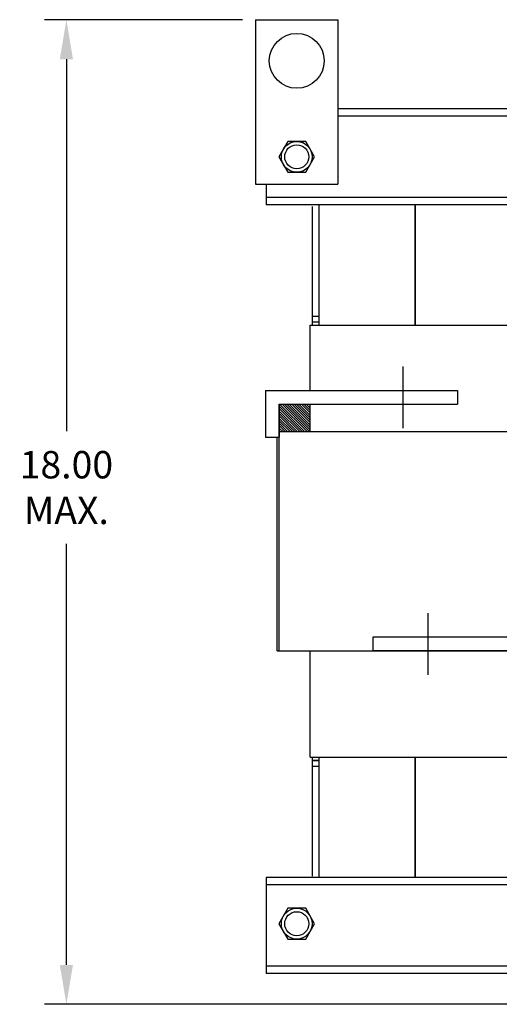
# Model space of a CAD drawing. Extents: x 0.5 to 55.8, y 6 to 42.5.
# Drawn here: x 1.2 to 10, y 6 to 24 of the extents above; entities that cross this region are included whole.
import ezdxf

# ---------------------------------------------------------------- set-up
doc = ezdxf.new("R2010")
doc.units = 0
doc.header["$LTSCALE"] = 1.3333
doc.header["$MEASUREMENT"] = 0
doc.linetypes.add('CENTER', pattern=[2, 1.25, -0.25, 0.25, -0.25])
doc.layers.get('0').update_dxf_attribs({"linetype": 'CONTINUOUS', "lineweight": 30})
doc.layers.get('DEFPOINTS').update_dxf_attribs({"linetype": 'CONTINUOUS', "lineweight": 30})
for name, color, linetype, lineweight in [('CENTERLINE', 7, 'CENTER', 30), ('DIMENSION', 7, 'CONTINUOUS', 30), ('HW-OBJ', 7, 'CONTINUOUS', 30), ('SIDE', 7, 'CONTINUOUS', 30)]:
    doc.layers.add(name, color=color, linetype=linetype, lineweight=lineweight)
doc.dimstyles.new('ENGLISH', dxfattribs={"dimscale": 1.3333, "dimtxt": 0.125, "dimasz": 0.18, "dimexe": 0.1, "dimexo": 0.06, "dimgap": 0.09, "dimtad": 0, "dimtih": 1, "dimtoh": 1, "dimzin": 0, "dimdsep": 46, "dimtxsty": 'STANDARD', "dimcen": 0.09, "dimadec": 0, "dimazin": 0, "dimtfac": 1, "dimtofl": 0, "dimtmove": 0, "dimatfit": 3, "dimfxl": 1, "dimtolj": 1, "dimtzin": 0, "dimarcsym": 0})

# ---------------------------------------------------------------- blocks, each defined once
blk = doc.blocks.new('*D6')
at = {"layer": 'DEFPOINTS', "color": 0, "transparency": 16777216}
for p in [(2.064, 23.951), (5.515, 23.951), (10.428, 5.996)]:
    blk.add_point(p, dxfattribs=at)
at = {"layer": 'DIMENSION', "color": 0, "lineweight": -2, "transparency": 16777216}
for p, q in [((5.275, 23.951), (1.664, 23.951)), ((2.064, 23.231), (2.064, 16.447)), ((2.064, 6.716), (2.064, 14.394)), ((10.188, 5.996), (1.664, 5.996))]:
    blk.add_line(p, q, dxfattribs=at)
at = {"layer": 'DIMENSION', "color": 0, "transparency": 16777216}
for points in [[(1.944, 23.231), (2.184, 23.231), (2.064, 23.951)], [(1.944, 6.716), (2.184, 6.716), (2.064, 5.996)]]:
    blk.add_solid(points, dxfattribs=at)
at = {"layer": 'DIMENSION', "color": 0, "transparency": 16777216, "insert": (2.064, 15.42), "char_height": 0.5, "attachment_point": 5}
blk.add_mtext('\\A1;18.00\\PMAX.', dxfattribs=at)

msp = doc.modelspace()

# ---------------------------------------------------------------- hatches: boundary and pattern name
h = msp.add_hatch()
h.set_pattern_fill('ANSI31', color=256, scale=0.25, angle=-90, style=0)
h.set_pattern_definition([(315, (-17.73639, 24.543242), (0.022097087, 0.022097087), [])])
h.paths.add_polyline_path([(10.717, 11.941), (10.905, 11.941), (10.905, 12.441), (10.717, 12.441)])
h.paths.add_polyline_path([(10.529, 11.941), (10.717, 11.941), (10.717, 12.441), (10.529, 12.441)])
h.paths.add_polyline_path([(10.341, 11.941), (10.529, 11.941), (10.529, 12.441), (10.341, 12.441)])
h.paths.add_polyline_path([(6.511, 16.941), (6.323, 16.941), (6.323, 16.441), (6.511, 16.441)])
h.paths.add_polyline_path([(6.135, 16.441), (6.323, 16.441), (6.323, 16.941), (6.135, 16.941)])
h.paths.add_polyline_path([(5.947, 16.441), (6.135, 16.441), (6.135, 16.941), (5.947, 16.941)])

# ---------------------------------------------------------------- linework, layer by layer
for p, q in [((5.515, 23.951), (5.515, 20.951)), ((5.515, 23.951), (7.015, 23.951)), ((7.015, 23.951), (7.015, 20.951)), ((5.515, 20.951), (7.015, 20.951)), ((6.551, 18.441), (6.551, 20.546)), ((6.676, 18.381), (6.676, 20.576)), ((8.426, 20.576), (8.426, 18.381)), ((8.426, 18.381), (8.426, 20.576)), ((6.551, 18.546), (6.676, 18.546)), ((6.511, 18.381), (10.341, 18.381)), ((6.511, 17.191), (6.511, 18.381)), ((6.551, 18.441), (6.676, 18.441)), ((5.697, 17.191), (9.197, 17.191)), ((5.697, 17.191), (5.697, 16.341)), ((9.197, 17.191), (9.197, 16.941)), ((5.947, 12.441), (5.947, 16.941)), ((5.947, 16.941), (6.511, 16.941)), ((5.947, 16.941), (9.197, 16.941)), ((5.947, 16.941), (5.947, 16.341)), ((6.511, 16.441), (6.511, 16.941)), ((5.697, 16.341), (5.947, 16.341)), ((5.907, 12.441), (5.907, 16.341)), ((5.947, 16.441), (10.945, 16.441)), ((11.155, 12.691), (7.655, 12.691)), ((7.655, 12.691), (7.655, 12.441)), ((5.907, 12.441), (10.905, 12.441)), ((6.511, 10.501), (6.511, 12.441)), ((10.905, 12.441), (7.655, 12.441)), ((6.511, 10.501), (6.511, 12.231)), ((6.511, 10.501), (10.341, 10.501)), ((6.551, 8.336), (6.551, 10.441)), ((6.551, 10.441), (6.676, 10.441)), ((6.676, 8.306), (6.676, 10.501)), ((8.426, 8.306), (8.426, 10.501)), ((8.426, 10.501), (8.426, 8.306)), ((6.551, 10.336), (6.676, 10.336))]:
    msp.add_line(p, q)
for points in [[(6.551, 18.381), (6.551, 18.441)], [(6.551, 18.441), (6.676, 18.441)], [(6.676, 10.441), (6.551, 10.441), (6.551, 10.501)]]:
    msp.add_lwpolyline(points)
msp.add_circle((6.265, 23.201), 0.5)
at = {"layer": 'CENTERLINE'}
for p, q in [((8.197, 17.627), (8.197, 16.503)), ((8.655, 13.127), (8.655, 12.003))]:
    msp.add_line(p, q, dxfattribs=at)
at = {"layer": 'HW-OBJ'}
for points in [[(6.103, 21.733), (5.941, 21.451), (6.103, 21.17), (6.428, 21.17), (6.59, 21.451), (6.428, 21.733)], [(6.103, 7.748), (5.941, 7.466), (6.103, 7.185), (6.428, 7.185), (6.59, 7.466), (6.428, 7.748)]]:
    msp.add_lwpolyline(points, close=True, dxfattribs=at)
for centre, radius in [((6.265, 21.451), 0.281), ((6.265, 21.451), 0.219), ((6.265, 7.466), 0.281), ((6.265, 7.466), 0.219)]:
    msp.add_circle(centre, radius, dxfattribs=at)
at = {"layer": 'SIDE'}
for p, q in [((22.64, 22.326), (7.015, 22.326)), ((22.64, 22.192), (7.015, 22.192)), ((5.705, 20.951), (5.705, 20.576)), ((22.64, 20.71), (5.705, 20.71)), ((22.64, 20.576), (5.705, 20.576)), ((5.705, 8.306), (5.705, 6.556)), ((22.64, 8.306), (5.705, 8.306)), ((22.64, 8.172), (5.705, 8.172)), ((22.64, 6.69), (5.705, 6.69)), ((22.64, 6.556), (5.705, 6.556))]:
    msp.add_line(p, q, dxfattribs=at)

# ---------------------------------------------------------------- dimensions: what is measured, and where the dimension line sits
at = {"layer": 'DIMENSION'}
dim = msp.add_linear_dim(base=(2.064, 23.951), p1=(10.428, 5.996), p2=(5.515, 23.951), angle=90, text='18.00\\PMAX.', dimstyle='ENGLISH', override={"dimscale": 4}, dxfattribs=at)
dim.commit()
dim.dimension.update_dxf_attribs({"geometry": '*D6', "text_midpoint": (2.064, 15.42), "dimtype": 160})

doc.saveas('drawing.dxf')
